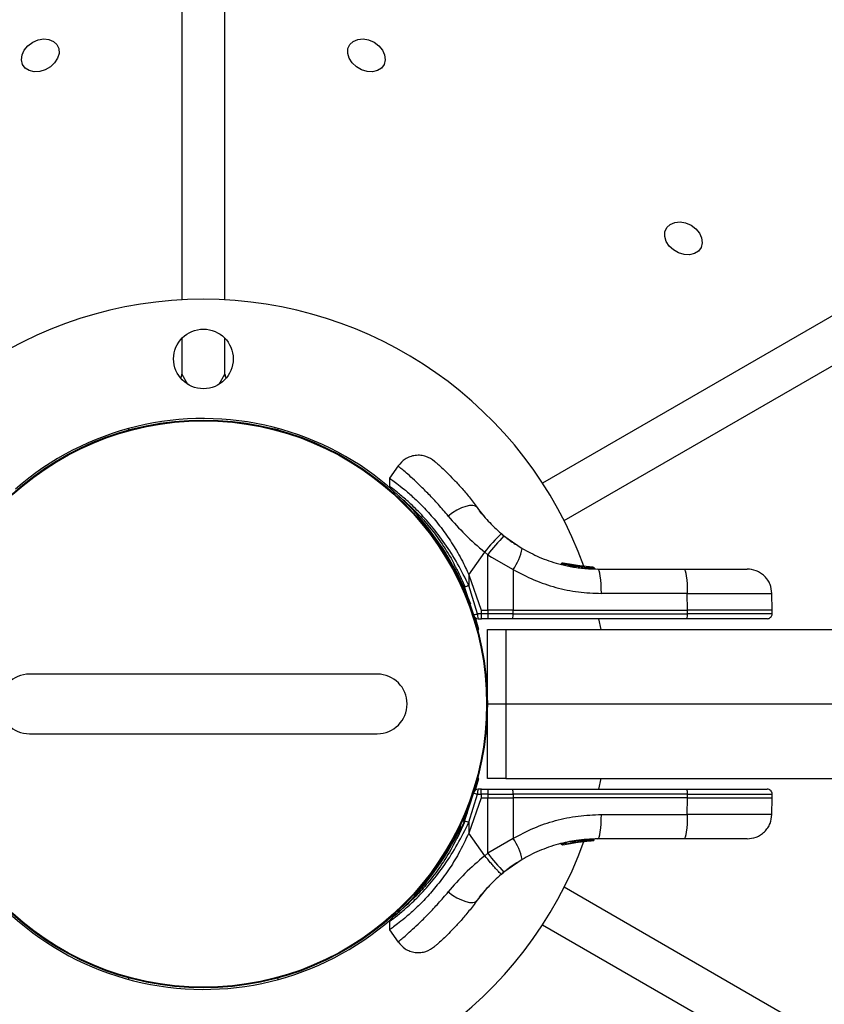
# Model space of a CAD drawing. Units: millimetres. Extents: x 4271 to 28376, y 20260 to 35931.
# Drawn here: x 10506 to 10668, y 29264 to 29462 of the extents above; entities that cross this region are included whole.
import ezdxf

# ---------------------------------------------------------------- set-up
doc = ezdxf.new("R2010")
doc.units = ezdxf.units.MM
doc.header["$LTSCALE"] = 150

msp = doc.modelspace()

# ---------------------------------------------------------------- linework, layer by layer
at = {"color": 7, "linetype": 'Continuous', "lineweight": 25}
for p, q in [((10538.77, 29966.91), (10538.77, 29406.07)), ((10547.46, 29406.07), (10547.46, 29967.33)), ((11097.08, 29649.59), (10611.38, 29369.17)), ((10615.73, 29361.64), (11101.79, 29642.27)), ((10538.77, 29398.32), (10538.77, 29391.11)), ((10547.46, 29391.11), (10547.46, 29398.32)), ((10528.12, 29379.88), (10528.12, 29380.19)), ((10558.12, 29380.19), (10558.12, 29379.88)), ((10582.32, 29372.69), (10580.57, 29370.18)), ((10580.57, 29370.2), (10580.58, 29368.51)), ((10599.17, 29363.02), (10598.69, 29363.63)), ((10603.62, 29358.57), (10603.09, 29359.01)), ((10603.62, 29358.57), (10607.27, 29356.04)), ((10596.54, 29350.73), (10599.73, 29355.29)), ((10600.35, 29354.77), (10599.73, 29355.29)), ((10600.36, 29343.64), (10600.35, 29354.77)), ((10600.35, 29354.77), (10601.1, 29354.28)), ((10601.1, 29354.28), (10605.45, 29351.82)), ((10615.13, 29352.86), (10615.13, 29352.85)), ((10615.21, 29352.84), (10615.13, 29352.85)), ((10615.21, 29352.84), (10615.22, 29352.9)), ((10615.41, 29352.84), (10615.43, 29352.84)), ((10615.44, 29352.85), (10615.43, 29352.84)), ((10615.45, 29353.09), (10615.51, 29353.07)), ((10619.71, 29352.37), (10615.51, 29353.07)), ((10616.64, 29352.53), (10616.64, 29352.53)), ((10617.05, 29352.45), (10616.66, 29352.52)), ((10617.33, 29352.69), (10616.95, 29352.76)), ((10617.05, 29352.45), (10617.05, 29352.5)), ((10617.24, 29352.45), (10617.27, 29352.45)), ((10617.28, 29352.46), (10617.27, 29352.45)), ((10621.62, 29352.01), (10617.28, 29352.46)), ((10621.54, 29352.26), (10617.33, 29352.69)), ((10617.53, 29352.66), (10617.47, 29352.67)), ((10619.91, 29352.35), (10617.87, 29352.6)), ((10618.77, 29352.47), (10618.31, 29352.54)), ((10621.12, 29352.27), (10621.29, 29352.26)), ((10621.29, 29352.26), (10621.52, 29352.26)), ((10621.62, 29352.01), (10621.62, 29352.02)), ((10622.49, 29351.89), (10639.79, 29351.89)), ((10596.54, 29350.73), (10599, 29343.64)), ((10596.54, 29350.73), (10596.54, 29348.56)), ((10605.45, 29351.82), (10605.46, 29343.64)), ((10595.71, 29348.24), (10595.53, 29348.73)), ((10595.69, 29348.2), (10597.45, 29342.65)), ((10598.31, 29342.88), (10596.54, 29348.56)), ((10640.52, 29346.98), (10623.22, 29346.98)), ((10640.53, 29343.64), (10640.52, 29346.98)), ((10657.6, 29343.64), (10657.54, 29346.98)), ((10598.57, 29339.73), (10597.9, 29342.04)), ((10599, 29342.88), (10598.31, 29342.88)), ((10599, 29343.64), (10600.36, 29343.64)), ((10599, 29343.64), (10599, 29342.88)), ((10600.36, 29342.88), (10599, 29342.88)), ((10601.11, 29343.64), (10600.36, 29343.64)), ((10600.36, 29343.64), (10600.36, 29342.88)), ((10605.46, 29342.88), (10600.36, 29342.88)), ((10605.46, 29343.64), (10601.11, 29343.64)), ((10605.46, 29342.88), (10605.46, 29343.64)), ((10605.46, 29343.64), (10640.53, 29343.64)), ((10605.46, 29342.88), (10640.53, 29342.88)), ((10640.53, 29342.88), (10640.53, 29343.64)), ((10657.6, 29343.64), (10640.53, 29343.64)), ((10657.59, 29342.88), (10657.6, 29343.64)), ((10598.42, 29341.89), (10599.08, 29341.89)), ((10600.39, 29341.89), (10599.08, 29341.89)), ((10605.32, 29341.89), (10600.39, 29341.89)), ((10640.38, 29341.89), (10605.32, 29341.89)), ((10623.17, 29339.73), (10622.74, 29341.89)), ((10598.26, 29339.73), (10598.57, 29339.73)), ((10600.27, 29324.73), (10600.27, 29339.73)), ((10600.27, 29339.73), (10603.96, 29339.73)), ((10603.96, 29339.73), (10603.96, 29324.73)), ((10603.96, 29339.73), (10795.96, 29339.73)), ((10578.12, 29330.73), (10508.12, 29330.73)), ((10600.27, 29309.73), (10600.27, 29324.73)), ((10600.27, 29324.73), (10603.96, 29324.73)), ((10603.96, 29324.73), (10603.96, 29309.73)), ((10603.96, 29324.73), (10795.96, 29324.73)), ((10508.12, 29318.73), (10578.12, 29318.73)), ((10597.9, 29307.43), (10598.57, 29309.73)), ((10598.57, 29309.73), (10598.26, 29309.73)), ((10603.96, 29309.73), (10600.27, 29309.73)), ((10603.96, 29309.73), (10795.96, 29309.73)), ((10622.74, 29307.58), (10623.17, 29309.73)), ((10597.45, 29306.82), (10595.69, 29301.27)), ((10596.54, 29300.91), (10598.31, 29306.59)), ((10598.31, 29306.59), (10599, 29306.59)), ((10599.08, 29307.58), (10598.42, 29307.58)), ((10599, 29306.59), (10599, 29305.83)), ((10600.36, 29306.59), (10599, 29306.59)), ((10599.08, 29307.58), (10600.39, 29307.58)), ((10600.36, 29306.59), (10600.36, 29305.83)), ((10600.36, 29306.59), (10605.46, 29306.59)), ((10600.39, 29307.58), (10605.32, 29307.58)), ((10605.32, 29307.58), (10640.38, 29307.58)), ((10605.46, 29306.59), (10605.46, 29305.83)), ((10640.53, 29306.59), (10605.46, 29306.59)), ((10640.53, 29305.83), (10640.53, 29306.59)), ((10657.6, 29305.83), (10657.59, 29306.59)), ((10596.54, 29304.42), (10596.53, 29304.42)), ((10599, 29305.83), (10596.54, 29298.74)), ((10599, 29305.83), (10600.36, 29305.83)), ((10600.35, 29294.7), (10600.36, 29305.83)), ((10600.36, 29305.83), (10605.46, 29305.83)), ((10605.46, 29305.83), (10605.45, 29297.65)), ((10640.53, 29305.83), (10605.46, 29305.83)), ((10640.52, 29302.49), (10640.53, 29305.83)), ((10640.53, 29305.83), (10657.6, 29305.83)), ((10657.54, 29302.49), (10657.6, 29305.83)), ((10623.22, 29302.49), (10640.52, 29302.49)), ((10596.54, 29300.91), (10596.54, 29298.74)), ((10599.73, 29294.18), (10596.54, 29298.74)), ((10605.45, 29297.65), (10600.35, 29294.7)), ((10615.13, 29296.61), (10615.13, 29296.61)), ((10615.3, 29296.61), (10615.31, 29296.6)), ((10615.45, 29296.38), (10619.64, 29297.09)), ((10616.94, 29296.71), (10620.21, 29297.14)), ((10618.47, 29296.96), (10618.66, 29296.98)), ((10619.64, 29297.09), (10619.71, 29297.1)), ((10619.79, 29297.08), (10620.52, 29297.16)), ((10619.86, 29297.34), (10619.86, 29297.33)), ((10619.86, 29297.33), (10619.94, 29297.34)), ((10619.88, 29297.11), (10620.18, 29297.14)), ((10619.94, 29297.34), (10619.94, 29297.35)), ((10621.52, 29297.21), (10621.32, 29297.21)), ((10621.55, 29297.45), (10621.76, 29297.46)), ((10621.76, 29297.46), (10621.76, 29297.46)), ((10621.78, 29297.46), (10621.78, 29297.46)), ((10621.78, 29297.46), (10621.78, 29297.46)), ((10621.78, 29297.46), (10621.78, 29297.46)), ((10639.79, 29297.58), (10622.49, 29297.58)), ((10600.35, 29294.7), (10599.73, 29294.18)), ((10607.27, 29293.43), (10603.62, 29290.9)), ((10603.09, 29290.46), (10603.62, 29290.9)), ((11101.43, 29007.41), (10615.73, 29287.83)), ((10598.69, 29285.84), (10599.17, 29286.45)), ((10580.58, 29280.96), (10580.57, 29279.27)), ((10580.57, 29279.28), (10582.32, 29276.78)), ((10611.38, 29280.3), (11097.45, 28999.67)), ((10528.12, 29269.28), (10528.12, 29269.59)), ((10558.12, 29269.59), (10558.12, 29269.28))]:
    msp.add_line(p, q, dxfattribs=at)
at = {"color": 8, "linetype": 'Continuous', "lineweight": 25}
for p, q in [((10538.77, 29391.11), (10539.93, 29389.1)), ((10546.3, 29389.1), (10547.46, 29391.11)), ((10591.33, 29355.41), (10591.5, 29355.71)), ((10616.67, 29352.64), (10615.44, 29352.85)), ((10594.13, 29351.15), (10593.79, 29351.15)), ((10657.59, 29342.88), (10640.53, 29342.88)), ((10640.53, 29306.59), (10657.59, 29306.59)), ((10593.79, 29298.32), (10594.13, 29298.32)), ((10615.31, 29296.6), (10616, 29296.72)), ((10618.77, 29297.26), (10618.77, 29297.27)), ((10619.24, 29297.27), (10619.63, 29297.34)), ((10619.95, 29297.36), (10620.16, 29297.38)), ((10621.76, 29297.46), (10621.76, 29297.46)), ((10621.76, 29297.46), (10621.76, 29297.46)), ((10621.78, 29297.46), (10621.78, 29297.46)), ((10591.5, 29293.76), (10591.33, 29294.06))]:
    msp.add_line(p, q, dxfattribs=at)
at = {"color": 7, "linetype": 'Continuous', "lineweight": 25, "flags": 128}
for points in [[(10508.76, 29457.91), (10509.85, 29458.39), (10510.98, 29458.58), (10512.04, 29458.48), (10512.95, 29458.09), (10513.63, 29457.45), (10514.01, 29456.62), (10514.06, 29455.67), (10513.77, 29454.68), (10513.17, 29453.74), (10512.32, 29452.93), (10511.29, 29452.34), (10510.17, 29452), (10509.06, 29451.95), (10508.06, 29452.2), (10507.25, 29452.72), (10506.72, 29453.46), (10506.51, 29454.37), (10506.63, 29455.35), (10507.07, 29456.33), (10507.8, 29457.21), (10508.76, 29457.91)], [(10577.47, 29457.91), (10578.43, 29457.21), (10579.16, 29456.33), (10579.6, 29455.35), (10579.72, 29454.37), (10579.51, 29453.46), (10578.98, 29452.72), (10578.17, 29452.2), (10577.17, 29451.95), (10576.06, 29452), (10574.94, 29452.34), (10573.91, 29452.93), (10573.06, 29453.74), (10572.46, 29454.68), (10572.17, 29455.67), (10572.22, 29456.62), (10572.6, 29457.45), (10573.28, 29458.09), (10574.19, 29458.48), (10575.25, 29458.58), (10576.38, 29458.39), (10577.47, 29457.91)], [(10641.27, 29421.08), (10642.23, 29420.37), (10642.96, 29419.49), (10643.4, 29418.52), (10643.53, 29417.53), (10643.31, 29416.63), (10642.78, 29415.88), (10641.97, 29415.37), (10640.97, 29415.12), (10639.86, 29415.17), (10638.74, 29415.5), (10637.71, 29416.1), (10636.86, 29416.9), (10636.26, 29417.84), (10635.97, 29418.83), (10636.02, 29419.78), (10636.4, 29420.62), (10637.08, 29421.26), (10637.99, 29421.64), (10639.06, 29421.74), (10640.18, 29421.55), (10641.27, 29421.08)], [(10598.23, 29364.24), (10597.88, 29364.53), (10597.36, 29364.68), (10596.69, 29364.67), (10595.91, 29364.5), (10595.05, 29364.19), (10594.15, 29363.75), (10593.25, 29363.2), (10592.4, 29362.56)], [(10623.22, 29346.98), (10623.2, 29347.94), (10623.16, 29348.86), (10623.09, 29349.71), (10623, 29350.46), (10622.89, 29351.07), (10622.77, 29351.52), (10622.63, 29351.8), (10622.49, 29351.89)], [(10639.79, 29351.89), (10639.93, 29351.8), (10640.07, 29351.52), (10640.19, 29351.07), (10640.3, 29350.46), (10640.39, 29349.71), (10640.46, 29348.86), (10640.5, 29347.94), (10640.52, 29346.98)], [(10595.46, 29301.05), (10595.51, 29301.18), (10596.26, 29302.92)], [(10622.49, 29297.58), (10622.63, 29297.67), (10622.77, 29297.95), (10622.89, 29298.4), (10623, 29299.01), (10623.09, 29299.76), (10623.16, 29300.61), (10623.2, 29301.53), (10623.22, 29302.49)], [(10640.52, 29302.49), (10640.5, 29301.53), (10640.46, 29300.61), (10640.39, 29299.76), (10640.3, 29299.01), (10640.19, 29298.4), (10640.07, 29297.95), (10639.93, 29297.67), (10639.79, 29297.58)], [(10592.4, 29286.91), (10593.25, 29286.27), (10594.15, 29285.72), (10595.05, 29285.28), (10595.91, 29284.97), (10596.69, 29284.8), (10597.36, 29284.79), (10597.88, 29284.94), (10598.23, 29285.23)]]:
    msp.add_lwpolyline(points, dxfattribs=at)
at = {"color": 7, "linetype": 'Continuous', "lineweight": 25}
for centre, radius in [((10543.12, 29394.18), 6), ((10543.12, 29324.73), 57.15), ((10543.12, 29324.73), 57)]:
    msp.add_circle(centre, radius, dxfattribs=at)
for centre, radius, start, end in [((10543.12, 29324.73), 81.45, 90, 160.2724), ((10543.12, 29324.73), 81.45, 19.8975, 90), ((10537.06, 29391.15), 1.71, 330.2376, 358.6816), ((10549.17, 29391.15), 1.71, 181.3184, 209.7623), ((10543.12, 29324.73), 57.45, 20.4565, 131.2041), ((10632.21, 29329.38), 41.55, 134.5016, 141.4238), ((10633.33, 29329.69), 41.43, 135.8173, 142.7541), ((10597.45, 29357.75), 9.96, 323.4324, 350.0922), ((10616.91, 29352.52), 0.249, 79.6493, 178.634), ((10599.94, 29339.22), 9.94, 110.0046, 115.3017), ((10598.42, 29342.89), 1, 193.8352, 270), ((10600.7, 29342.64), 2.4, 174.1859, 198.1268), ((10610.29, 29342.63), 9.93, 178.5795, 184.3015), ((10603.65, 29342.64), 1.83, 335.7713, 7.576), ((10638.71, 29342.64), 1.83, 335.7713, 7.576), ((10508.12, 29324.73), 6, 90, 270), ((10578.12, 29324.73), 6, 270, 90), ((10598.42, 29306.58), 1, 90, 166.1648), ((10600.7, 29306.83), 2.4, 161.8732, 185.8141), ((10610.29, 29306.83), 9.93, 175.6985, 181.4205), ((10603.65, 29306.83), 1.83, 352.424, 24.2287), ((10638.71, 29306.83), 1.83, 352.424, 24.2287), ((10543.12, 29324.73), 57.45, 200.4565, 311.2041), ((10599.94, 29310.25), 9.94, 244.6983, 249.9954), ((10543.12, 29324.73), 57.45, 312.0683, 334.6538), ((10543.12, 29324.73), 81.45, 199.8947, 340.1211), ((10597.45, 29291.71), 9.96, 9.9078, 36.5676), ((10620.66, 29297.36), 0.5, 177.5536, 206.2611), ((10621.31, 29297.46), 0.249, 272.4929, 358.7744), ((10633.33, 29319.78), 41.43, 217.2459, 224.1827)]:
    msp.add_arc(centre, radius, start, end, dxfattribs=at)
at = {"color": 8, "linetype": 'Continuous', "lineweight": 25}
msp.add_arc((10621.71, 29350.39), 1.62, 87.2493, 93.2496, dxfattribs=at)
at = {"color": 7, "linetype": 'Continuous', "lineweight": 25}
for points, knots in [([(10589.65, 29373.56), (10589.1, 29373.94), (10588.24, 29374.52), (10586.86, 29374.79), (10585.76, 29374.78), (10584.69, 29374.52), (10583.42, 29373.92), (10582.73, 29373.14), (10582.29, 29372.64)], [0, 0, 0, 0, 0.238023, 0.367437, 0.5, 0.632563, 0.761977, 1, 1, 1, 1]), ([(10589.65, 29373.56), (10589.68, 29373.53), (10589.75, 29373.48), (10590.26, 29373.03), (10591.07, 29372.3), (10592.15, 29371.28), (10593.47, 29369.96), (10594.97, 29368.33), (10596.58, 29366.44), (10597.68, 29364.98), (10598.23, 29364.24)], [0, 0, 0, 0, 0.120699, 0.242644, 0.364597, 0.488861, 0.613896, 0.741014, 0.870026, 1, 1, 1, 1]), ([(10580.63, 29370.14), (10580.61, 29370.16), (10580.53, 29370.21), (10580.98, 29369.9), (10581.97, 29369.18), (10583.48, 29368), (10585.39, 29366.35), (10587.55, 29364.25), (10589.83, 29361.69), (10592.04, 29358.81), (10594.11, 29355.6), (10595.57, 29352.87), (10596.33, 29351.2), (10596.54, 29350.73)], [0, 0, 0, 0, 0.029968, 0.13746, 0.242197, 0.350002, 0.454063, 0.561368, 0.661494, 0.764745, 0.861516, 0.960814, 1, 1, 1, 1]), ([(10580.58, 29368.51), (10580.62, 29368.4), (10580.69, 29368.19), (10581.19, 29367.68), (10581.67, 29367.26), (10581.99, 29366.98), (10582.06, 29366.93)], [0, 0, 0, 0, 0.34023, 0.651561, 0.931949, 1, 1, 1, 1]), ([(10582.29, 29366.68), (10582.35, 29366.63), (10582.78, 29366.29), (10584.22, 29365.05), (10586.43, 29362.89), (10588.97, 29360.02), (10591.47, 29356.52), (10593.23, 29353.71), (10593.96, 29352.04), (10594.07, 29351.82)], [0, 0, 0, 0, 0.036018, 0.225108, 0.412517, 0.59971, 0.784895, 0.970777, 1, 1, 1, 1]), ([(10598.23, 29364.24), (10598.93, 29363.34), (10600.31, 29361.53), (10602.16, 29359.85), (10603.09, 29359.01)], [0, 0, 0, 0, 0.502192, 1, 1, 1, 1]), ([(10592.4, 29362.56), (10593.49, 29361.3), (10595.66, 29358.79), (10598.37, 29356.45), (10599.73, 29355.29)], [0, 0, 0, 0, 0.499841, 1, 1, 1, 1]), ([(10599.17, 29363.02), (10599.58, 29362.51), (10600, 29362), (10600.42, 29361.57), (10600.43, 29361.56)], [0, 0, 0, 0, 0.988514, 1, 1, 1, 1]), ([(10603.04, 29359.06), (10603.36, 29358.79), (10604.05, 29358.21), (10604.93, 29357.56), (10605.64, 29357.07), (10606.1, 29356.76), (10606.16, 29356.72), (10606.19, 29356.71)], [0, 0, 0, 0, 0.176686, 0.382093, 0.588466, 0.793906, 1, 1, 1, 1]), ([(10607.27, 29356.04), (10608.4, 29355.43), (10610.76, 29354.16), (10614.05, 29353.04), (10617.02, 29352.36), (10619.64, 29351.97), (10621.51, 29351.92), (10622.49, 29351.89)], [0, 0, 0, 0, 0.24093, 0.501893, 0.648859, 0.814895, 1, 1, 1, 1]), ([(10594.12, 29351.88), (10594.15, 29351.83), (10594.77, 29350.68), (10595.27, 29349.43), (10595.75, 29348.24)], [0, 0, 0, 0, 0.046318, 1, 1, 1, 1]), ([(10615.13, 29352.85), (10615.13, 29352.86), (10615.13, 29352.88), (10615.14, 29352.9), (10615.14, 29352.91)], [0, 0, 0, 0, 0.50004, 1, 1, 1, 1]), ([(10615.45, 29353.09), (10615.42, 29353.09), (10615.36, 29353.1), (10615.28, 29353.08), (10615.23, 29353.05), (10615.19, 29353.01), (10615.16, 29352.96), (10615.15, 29352.93), (10615.14, 29352.91)], [0, 0, 0, 0, 0.217431, 0.446813, 0.571732, 0.705572, 0.849388, 1, 1, 1, 1]), ([(10615.22, 29352.9), (10615.23, 29352.92), (10615.24, 29352.95), (10615.28, 29353.01), (10615.35, 29353.06), (10615.43, 29353.09), (10615.48, 29353.08), (10615.51, 29353.07)], [0, 0, 0, 0, 0.148141, 0.28967, 0.546233, 0.778467, 1, 1, 1, 1]), ([(10615.44, 29352.85), (10615.41, 29352.86), (10615.36, 29352.87), (10615.3, 29352.89), (10615.24, 29352.9), (10615.23, 29352.9), (10615.22, 29352.9)], [0, 0, 0, 0, 0.240614, 0.499987, 0.75936, 1, 1, 1, 1]), ([(10615.51, 29353.07), (10615.51, 29353.07), (10615.5, 29353.07), (10615.49, 29353.02), (10615.47, 29352.96), (10615.45, 29352.9), (10615.44, 29352.87), (10615.44, 29352.85)], [0, 0, 0, 0, 0.221555, 0.45381, 0.71038, 0.851895, 1, 1, 1, 1]), ([(10615.51, 29353.07), (10615.5, 29353.08), (10615.49, 29353.08), (10615.48, 29353.08), (10615.47, 29353.08)], [0, 0, 0, 0, 0.463467, 1, 1, 1, 1]), ([(10616.89, 29352.76), (10616.88, 29352.76), (10616.84, 29352.77), (10616.79, 29352.75), (10616.74, 29352.72), (10616.69, 29352.67), (10616.66, 29352.63), (10616.65, 29352.58), (10616.64, 29352.54), (10616.64, 29352.53)], [0, 0, 0, 0, 0.176327, 0.340882, 0.486904, 0.621619, 0.751491, 0.878302, 1, 1, 1, 1]), ([(10616.64, 29352.53), (10616.64, 29352.53), (10616.64, 29352.55), (10616.64, 29352.56), (10616.65, 29352.57)], [0, 0, 0, 0, 0.500487, 1, 1, 1, 1]), ([(10617.72, 29352.63), (10617.62, 29352.64), (10617.41, 29352.68), (10617.04, 29352.74), (10616.84, 29352.78), (10616.71, 29352.81)], [0, 0, 0, 0, 0.274478, 0.54943, 1, 1, 1, 1]), ([(10617.05, 29352.5), (10617.06, 29352.52), (10617.07, 29352.56), (10617.11, 29352.61), (10617.17, 29352.67), (10617.25, 29352.7), (10617.3, 29352.7), (10617.33, 29352.69)], [0, 0, 0, 0, 0.149293, 0.291534, 0.548164, 0.779588, 1, 1, 1, 1]), ([(10617.28, 29352.46), (10617.25, 29352.47), (10617.21, 29352.48), (10617.17, 29352.49), (10617.13, 29352.49), (10617.1, 29352.5), (10617.07, 29352.5), (10617.06, 29352.5), (10617.05, 29352.5)], [0, 0, 0, 0, 0.239609, 0.368497, 0.49999, 0.631486, 0.760371, 1, 1, 1, 1]), ([(10617.33, 29352.69), (10617.33, 29352.69), (10617.32, 29352.69), (10617.31, 29352.64), (10617.3, 29352.58), (10617.29, 29352.52), (10617.28, 29352.48), (10617.28, 29352.46)], [0, 0, 0, 0, 0.220435, 0.451881, 0.708519, 0.850745, 1, 1, 1, 1]), ([(10617.33, 29352.69), (10617.32, 29352.69), (10617.31, 29352.7), (10617.3, 29352.7), (10617.29, 29352.7)], [0, 0, 0, 0, 0.462724, 1, 1, 1, 1]), ([(10620.2, 29352.33), (10620.31, 29352.32), (10620.53, 29352.3), (10620.72, 29352.29), (10620.81, 29352.29)], [0, 0, 0, 0, 0.500887, 1, 1, 1, 1]), ([(10621.62, 29352.02), (10621.62, 29352.04), (10621.61, 29352.07), (10621.61, 29352.14), (10621.59, 29352.2), (10621.56, 29352.25), (10621.55, 29352.25), (10621.54, 29352.26)], [0, 0, 0, 0, 0.1496138, 0.2919843, 0.5485363, 0.7797681, 1, 1, 1, 1]), ([(10621.54, 29352.26), (10621.56, 29352.25), (10621.62, 29352.24), (10621.7, 29352.2), (10621.75, 29352.13), (10621.78, 29352.07), (10621.78, 29352.03), (10621.78, 29352.01)], [0, 0, 0, 0, 0.220209, 0.451418, 0.707963, 0.850348, 1, 1, 1, 1]), ([(10621.78, 29352.01), (10621.78, 29352.01), (10621.79, 29352.01), (10621.77, 29352.02), (10621.75, 29352.02), (10621.72, 29352.02), (10621.68, 29352.02), (10621.64, 29352.02), (10621.62, 29352.02)], [0, 0, 0, 0, 0.239487, 0.36838, 0.5, 0.63162, 0.760513, 1, 1, 1, 1]), ([(10639.79, 29351.89), (10640.67, 29351.89), (10642.41, 29351.89), (10644.86, 29351.89), (10647.07, 29351.89), (10648.98, 29351.89), (10650.54, 29351.89), (10651.68, 29351.89), (10652.41, 29351.89), (10652.5, 29351.89), (10652.54, 29351.89)], [0, 0, 0, 0, 0.125874, 0.250541, 0.375778, 0.500345, 0.625652, 0.750164, 0.8755, 1, 1, 1, 1]), ([(10657.54, 29346.98), (10657.46, 29347.6), (10657.35, 29348.55), (10656.72, 29349.7), (10656.07, 29350.48), (10655.28, 29351.11), (10654.12, 29351.72), (10653.16, 29351.82), (10652.54, 29351.89)], [0, 0, 0, 0, 0.239697, 0.368515, 0.5, 0.631485, 0.760303, 1, 1, 1, 1]), ([(10605.45, 29351.82), (10606.83, 29351.08), (10609.59, 29349.6), (10614.02, 29348.12), (10618.58, 29347.15), (10621.67, 29347.04), (10623.22, 29346.98)], [0, 0, 0, 0, 0.251354, 0.502003, 0.750222, 1, 1, 1, 1]), ([(10597.45, 29342.65), (10597.46, 29342.66), (10597.48, 29342.67), (10597.68, 29342.72), (10597.97, 29342.79), (10598.2, 29342.85), (10598.31, 29342.88)], [0, 0, 0, 0, 0.241429, 0.5, 0.758571, 1, 1, 1, 1]), ([(10599, 29342.88), (10599.01, 29342.76), (10599.01, 29342.56), (10599.02, 29342.33), (10599.03, 29342.13), (10599.05, 29341.96), (10599.07, 29341.9), (10599.08, 29341.89), (10599.08, 29341.89), (10599.08, 29341.89), (10599.08, 29341.89)], [0, 0, 0, 0, 0.238976, 0.367959, 0.499977, 0.749091, 0.931897, 0.979275, 0.992881, 1, 1, 1, 1]), ([(10656.59, 29341.89), (10656.72, 29341.9), (10656.91, 29341.92), (10657.14, 29342.05), (10657.3, 29342.17), (10657.43, 29342.33), (10657.56, 29342.56), (10657.58, 29342.76), (10657.59, 29342.88)], [0, 0, 0, 0, 0.2395771, 0.3684379, 0.5, 0.6315621, 0.7604229, 1, 1, 1, 1]), ([(10656.59, 29341.89), (10656.51, 29341.89), (10656.34, 29341.89), (10655.04, 29341.89), (10653.13, 29341.89), (10650.76, 29341.89), (10648.16, 29341.89), (10645.49, 29341.89), (10642.9, 29341.89), (10641.19, 29341.89), (10640.38, 29341.89)], [0, 0, 0, 0, 0.150907, 0.2984118, 0.4395502, 0.5721025, 0.694704, 0.8067815, 0.9083868, 1, 1, 1, 1]), ([(10597.45, 29306.82), (10597.46, 29306.81), (10597.48, 29306.8), (10597.68, 29306.75), (10597.97, 29306.68), (10598.2, 29306.62), (10598.31, 29306.59)], [0, 0, 0, 0, 0.241429, 0.5, 0.758571, 1, 1, 1, 1]), ([(10599, 29306.59), (10599.01, 29306.71), (10599.01, 29306.9), (10599.02, 29307.13), (10599.03, 29307.34), (10599.05, 29307.54), (10599.07, 29307.57), (10599.08, 29307.58)], [0, 0, 0, 0, 0.238581, 0.36333, 0.500404, 0.749729, 1, 1, 1, 1]), ([(10640.38, 29307.58), (10641.19, 29307.58), (10642.9, 29307.58), (10645.17, 29307.58), (10647.22, 29307.58), (10648.98, 29307.58), (10651.01, 29307.58), (10653.13, 29307.58), (10655.04, 29307.58), (10656.34, 29307.58), (10656.51, 29307.58), (10656.59, 29307.58)], [0, 0, 0, 0, 0.091599, 0.193189, 0.267914, 0.346221, 0.427986, 0.560517, 0.701634, 0.849116, 1, 1, 1, 1]), ([(10657.59, 29306.59), (10657.58, 29306.71), (10657.56, 29306.91), (10657.43, 29307.14), (10657.3, 29307.3), (10657.14, 29307.42), (10656.91, 29307.55), (10656.72, 29307.57), (10656.59, 29307.58)], [0, 0, 0, 0, 0.239577, 0.368438, 0.5, 0.631562, 0.760423, 1, 1, 1, 1]), ([(10605.45, 29297.65), (10606.82, 29298.39), (10609.55, 29299.86), (10613.98, 29301.34), (10618.55, 29302.31), (10621.66, 29302.43), (10623.22, 29302.49)], [0, 0, 0, 0, 0.249781, 0.497988, 0.748636, 1, 1, 1, 1]), ([(10652.54, 29297.58), (10653.16, 29297.65), (10654.12, 29297.75), (10655.28, 29298.36), (10656.07, 29298.99), (10656.72, 29299.77), (10657.35, 29300.92), (10657.46, 29301.87), (10657.54, 29302.49)], [0, 0, 0, 0, 0.2396965, 0.3685145, 0.5, 0.6314854, 0.7603035, 1, 1, 1, 1]), ([(10595.69, 29301.27), (10595.07, 29299.8), (10593.83, 29296.88), (10591.46, 29292.9), (10588.93, 29289.41), (10586.4, 29286.54), (10584.18, 29284.39), (10582.74, 29283.14), (10582.3, 29282.8), (10582.22, 29282.73)], [0, 0, 0, 0, 0.1600383, 0.3193448, 0.4794568, 0.639272, 0.8005308, 0.9623635, 1, 1, 1, 1]), ([(10595.75, 29301.23), (10595.27, 29300.04), (10594.76, 29298.78), (10594.13, 29297.62), (10594.1, 29297.57)], [0, 0, 0, 0, 0.951185, 1, 1, 1, 1]), ([(10596.54, 29298.74), (10595.87, 29297.34), (10594.64, 29294.74), (10592.44, 29291.24), (10590.23, 29288.27), (10587.99, 29285.69), (10585.89, 29283.59), (10584.01, 29281.92), (10582.45, 29280.66), (10581.31, 29279.8), (10580.64, 29279.34), (10580.63, 29279.33), (10580.63, 29279.33)], [0, 0, 0, 0, 0.11721, 0.217512, 0.32078, 0.419716, 0.521636, 0.619014, 0.718977, 0.820831, 0.925487, 1, 1, 1, 1]), ([(10622.49, 29297.58), (10621.04, 29297.52), (10618.38, 29297.41), (10615.07, 29296.69), (10612.59, 29295.92), (10610.7, 29295.19), (10608.92, 29294.36), (10607.81, 29293.74), (10607.27, 29293.43)], [0, 0, 0, 0, 0.2726095, 0.501862, 0.6337857, 0.7607809, 0.8828511, 1, 1, 1, 1]), ([(10615.13, 29296.61), (10615.13, 29296.61), (10615.13, 29296.59), (10615.14, 29296.57), (10615.14, 29296.56)], [0, 0, 0, 0, 0.5000403, 1, 1, 1, 1]), ([(10615.14, 29296.56), (10615.14, 29296.56), (10615.14, 29296.56), (10615.15, 29296.57), (10615.17, 29296.57), (10615.2, 29296.58), (10615.24, 29296.59), (10615.28, 29296.6), (10615.31, 29296.6)], [0, 0, 0, 0, 0.239114, 0.368188, 0.500011, 0.63183, 0.760907, 1, 1, 1, 1]), ([(10615.45, 29296.38), (10615.42, 29296.38), (10615.36, 29296.37), (10615.28, 29296.39), (10615.23, 29296.42), (10615.19, 29296.46), (10615.16, 29296.51), (10615.15, 29296.54), (10615.14, 29296.56)], [0, 0, 0, 0, 0.217431, 0.446813, 0.571732, 0.705572, 0.849388, 1, 1, 1, 1]), ([(10615.31, 29296.6), (10615.31, 29296.59), (10615.32, 29296.55), (10615.34, 29296.5), (10615.36, 29296.46), (10615.39, 29296.41), (10615.42, 29296.38), (10615.44, 29296.38), (10615.45, 29296.38)], [0, 0, 0, 0, 0.150567, 0.294365, 0.428205, 0.553133, 0.78254, 1, 1, 1, 1]), ([(10615.93, 29296.8), (10615.93, 29296.78), (10615.93, 29296.75), (10615.95, 29296.7), (10615.98, 29296.65), (10616.02, 29296.61), (10616.07, 29296.58), (10616.13, 29296.56), (10616.18, 29296.55), (10616.22, 29296.56), (10616.23, 29296.56)], [0, 0, 0, 0, 0.115092, 0.238425, 0.367962, 0.500808, 0.633549, 0.762777, 0.885604, 1, 1, 1, 1]), ([(10615.94, 29296.8), (10615.95, 29296.8), (10615.96, 29296.81), (10616.15, 29296.84), (10616.23, 29296.85)], [0, 0, 0, 0, 0.613519, 1, 1, 1, 1]), ([(10616.23, 29296.56), (10616.27, 29296.57), (10616.33, 29296.58), (10616.71, 29296.66), (10617.16, 29296.75), (10617.56, 29296.82), (10617.77, 29296.85), (10617.88, 29296.87)], [0, 0, 0, 0, 0.250602, 0.500589, 0.749843, 0.87455, 1, 1, 1, 1]), ([(10617.88, 29296.87), (10617.88, 29296.87), (10617.88, 29296.88), (10617.88, 29296.94), (10617.87, 29297.02), (10617.86, 29297.08), (10617.85, 29297.11)], [0, 0, 0, 0, 0.240535, 0.5, 0.759465, 1, 1, 1, 1]), ([(10617.88, 29296.87), (10617.98, 29296.88), (10618.19, 29296.92), (10618.49, 29296.96), (10618.76, 29296.99), (10619.06, 29297.03), (10619.34, 29297.06), (10619.37, 29297.06), (10619.38, 29297.07)], [0, 0, 0, 0, 0.124659, 0.249801, 0.374474, 0.49994, 0.749704, 1, 1, 1, 1]), ([(10618.01, 29296.89), (10618.04, 29296.89), (10618.18, 29296.92), (10618.35, 29296.94), (10618.48, 29296.96)], [0, 0, 0, 0, 0.206741, 1, 1, 1, 1]), ([(10619.38, 29297.07), (10619.41, 29297.07), (10619.47, 29297.08), (10619.54, 29297.14), (10619.59, 29297.22), (10619.6, 29297.28), (10619.6, 29297.31)], [0, 0, 0, 0, 0.241372, 0.498933, 0.757032, 1, 1, 1, 1]), ([(10619.63, 29297.34), (10619.64, 29297.34), (10619.64, 29297.33), (10619.64, 29297.32), (10619.64, 29297.31)], [0, 0, 0, 0, 0.500629, 1, 1, 1, 1]), ([(10619.64, 29297.31), (10619.66, 29297.31), (10619.71, 29297.31), (10619.78, 29297.32), (10619.84, 29297.32), (10619.85, 29297.33), (10619.86, 29297.33)], [0, 0, 0, 0, 0.240592, 0.500001, 0.75941, 1, 1, 1, 1]), ([(10619.86, 29297.33), (10619.86, 29297.32), (10619.85, 29297.28), (10619.83, 29297.22), (10619.79, 29297.16), (10619.72, 29297.11), (10619.67, 29297.1), (10619.64, 29297.09)], [0, 0, 0, 0, 0.1483134, 0.2892563, 0.5450134, 0.7775242, 1, 1, 1, 1]), ([(10619.64, 29297.09), (10619.64, 29297.1), (10619.65, 29297.1), (10619.65, 29297.14), (10619.65, 29297.2), (10619.64, 29297.26), (10619.64, 29297.3), (10619.64, 29297.31)], [0, 0, 0, 0, 0.222495, 0.455025, 0.710788, 0.851719, 1, 1, 1, 1]), ([(10619.64, 29297.09), (10619.65, 29297.09), (10619.66, 29297.09), (10619.67, 29297.1), (10619.68, 29297.1)], [0, 0, 0, 0, 0.46232, 1, 1, 1, 1]), ([(10619.71, 29297.1), (10619.74, 29297.1), (10619.79, 29297.11), (10619.87, 29297.16), (10619.91, 29297.23), (10619.94, 29297.29), (10619.94, 29297.32), (10619.94, 29297.34)], [0, 0, 0, 0, 0.22069, 0.451843, 0.707546, 0.849621, 1, 1, 1, 1]), ([(10620.14, 29297.14), (10620.1, 29297.13), (10620.02, 29297.13), (10619.91, 29297.12), (10619.85, 29297.11)], [0, 0, 0, 0, 0.5003939, 1, 1, 1, 1]), ([(10619.98, 29297.12), (10620.08, 29297.13), (10620.28, 29297.15), (10620.58, 29297.17), (10620.85, 29297.18), (10621.05, 29297.19), (10621.1, 29297.2), (10621.13, 29297.2)], [0, 0, 0, 0, 0.182532, 0.386139, 0.589956, 0.794202, 1, 1, 1, 1]), ([(10621.55, 29297.45), (10621.51, 29297.45), (10621.44, 29297.45), (10621.1, 29297.43), (10620.65, 29297.41), (10620.33, 29297.39), (10620.16, 29297.38)], [0, 0, 0, 0, 0.2505877, 0.5002694, 0.7500182, 1, 1, 1, 1]), ([(10621.32, 29297.21), (10621.28, 29297.21), (10621.22, 29297.2), (10620.95, 29297.19), (10620.6, 29297.17), (10620.34, 29297.15), (10620.21, 29297.14)], [0, 0, 0, 0, 0.251538, 0.501494, 0.750795, 1, 1, 1, 1]), ([(10621.52, 29297.21), (10621.55, 29297.22), (10621.6, 29297.22), (10621.68, 29297.27), (10621.73, 29297.34), (10621.76, 29297.4), (10621.76, 29297.44), (10621.76, 29297.46)], [0, 0, 0, 0, 0.220229, 0.451445, 0.707977, 0.850352, 1, 1, 1, 1]), ([(10621.54, 29297.21), (10621.56, 29297.22), (10621.62, 29297.23), (10621.7, 29297.27), (10621.75, 29297.34), (10621.78, 29297.4), (10621.78, 29297.44), (10621.78, 29297.46)], [0, 0, 0, 0, 0.220209, 0.451418, 0.707963, 0.850348, 1, 1, 1, 1]), ([(10652.54, 29297.58), (10652.5, 29297.58), (10652.4, 29297.58), (10651.67, 29297.58), (10650.53, 29297.58), (10648.97, 29297.58), (10647.06, 29297.58), (10644.84, 29297.58), (10642.4, 29297.58), (10640.66, 29297.58), (10639.79, 29297.58)], [0, 0, 0, 0, 0.125374, 0.249953, 0.375278, 0.499934, 0.625172, 0.749948, 0.875058, 1, 1, 1, 1]), ([(10599.73, 29294.18), (10598.36, 29293.01), (10595.65, 29290.67), (10593.48, 29288.16), (10592.4, 29286.91)], [0, 0, 0, 0, 0.5034935, 1, 1, 1, 1]), ([(10603.09, 29290.46), (10603.03, 29290.5), (10602.94, 29290.56), (10602.51, 29291.01), (10602.07, 29291.49), (10601.54, 29292.09), (10600.77, 29292.97), (10600.14, 29293.7), (10599.73, 29294.18)], [0, 0, 0, 0, 0.239418, 0.368336, 0.5, 0.631664, 0.760582, 1, 1, 1, 1]), ([(10606.19, 29292.76), (10606.16, 29292.74), (10606.1, 29292.71), (10605.64, 29292.4), (10604.93, 29291.9), (10604.05, 29291.26), (10603.36, 29290.68), (10603.04, 29290.41)], [0, 0, 0, 0, 0.206091, 0.411981, 0.618621, 0.824242, 1, 1, 1, 1]), ([(10603.09, 29290.46), (10602.16, 29289.61), (10600.3, 29287.93), (10598.92, 29286.13), (10598.23, 29285.23)], [0, 0, 0, 0, 0.501895, 1, 1, 1, 1]), ([(10600.41, 29287.89), (10600.41, 29287.89), (10599.99, 29287.46), (10599.58, 29286.95), (10599.17, 29286.45)], [0, 0, 0, 0, 0.001897, 1, 1, 1, 1]), ([(10598.23, 29285.23), (10597.68, 29284.49), (10596.58, 29283.03), (10594.96, 29281.13), (10593.47, 29279.51), (10592.15, 29278.19), (10591.06, 29277.16), (10590.26, 29276.44), (10589.74, 29275.99), (10589.68, 29275.93), (10589.65, 29275.91)], [0, 0, 0, 0, 0.130354, 0.258768, 0.386303, 0.511167, 0.635395, 0.757449, 0.879079, 1, 1, 1, 1]), ([(10581.99, 29282.48), (10581.87, 29282.38), (10581.39, 29281.97), (10580.78, 29281.4), (10580.65, 29281.12), (10580.58, 29280.96)], [0, 0, 0, 0, 0.138209, 0.540052, 1, 1, 1, 1]), ([(10582.29, 29276.83), (10582.73, 29276.33), (10583.42, 29275.55), (10584.69, 29274.95), (10585.76, 29274.69), (10586.86, 29274.68), (10588.24, 29274.95), (10589.1, 29275.53), (10589.65, 29275.91)], [0, 0, 0, 0, 0.238023, 0.367437, 0.5, 0.632563, 0.761977, 1, 1, 1, 1])]:
    msp.add_open_spline(points, degree=3, knots=knots, dxfattribs=at)
at = {"color": 8, "linetype": 'Continuous', "lineweight": 25}
for points, knots in [([(10592.4, 29362.56), (10591.73, 29363.34), (10590.39, 29364.92), (10588.48, 29366.95), (10586.72, 29368.7), (10585.18, 29370.14), (10583.93, 29371.26), (10582.98, 29372.06), (10582.45, 29372.51), (10582.23, 29372.69), (10582.29, 29372.64), (10582.29, 29372.64)], [0, 0, 0, 0, 0.1235121, 0.2481885, 0.373107, 0.4979315, 0.6237387, 0.7486285, 0.8745295, 0.999674, 1, 1, 1, 1]), ([(10596.54, 29348.56), (10595.81, 29350.04), (10594.34, 29353.01), (10591.76, 29357.06), (10589.04, 29360.63), (10586.36, 29363.56), (10583.97, 29365.81), (10582.06, 29367.39), (10580.93, 29368.26), (10580.45, 29368.61), (10580.59, 29368.51), (10580.59, 29368.51)], [0, 0, 0, 0, 0.124612, 0.249231, 0.373066, 0.497905, 0.622554, 0.748047, 0.873622, 0.998949, 1, 1, 1, 1]), ([(10580.59, 29280.96), (10580.66, 29281.02), (10580.82, 29281.13), (10582.07, 29282.08), (10583.93, 29283.63), (10586.33, 29285.87), (10589.01, 29288.8), (10591.73, 29292.36), (10594.33, 29296.44), (10595.8, 29299.42), (10596.54, 29300.91)], [0, 0, 0, 0, 0.12487, 0.250044, 0.37536, 0.500504, 0.624859, 0.749784, 0.8744, 1, 1, 1, 1]), ([(10617.85, 29297.11), (10617.73, 29297.09), (10617.48, 29297.06), (10617.01, 29296.99), (10616.48, 29296.9), (10616.08, 29296.83), (10615.9, 29296.79), (10615.94, 29296.8), (10615.94, 29296.8)], [0, 0, 0, 0, 0.123204, 0.245321, 0.488162, 0.729687, 0.970497, 1, 1, 1, 1]), ([(10618.77, 29297.27), (10618.76, 29297.27), (10618.74, 29297.27), (10618.67, 29297.26), (10618.57, 29297.24), (10618.38, 29297.21), (10618.09, 29297.16), (10617.71, 29297.09), (10617.33, 29297.01), (10617.12, 29296.96), (10617.02, 29296.94)], [0, 0, 0, 0, 0.078565, 0.157575, 0.237789, 0.319962, 0.487549, 0.65911, 0.83124, 1, 1, 1, 1]), ([(10619.59, 29297.31), (10619.58, 29297.31), (10619.55, 29297.3), (10619.24, 29297.27), (10618.88, 29297.24), (10618.57, 29297.2), (10618.22, 29297.16), (10617.98, 29297.13), (10617.85, 29297.11)], [0, 0, 0, 0, 0.222732, 0.479536, 0.609437, 0.739089, 0.869661, 1, 1, 1, 1]), ([(10618.69, 29297.26), (10618.7, 29297.26), (10618.73, 29297.26), (10618.76, 29297.27), (10618.76, 29297.27), (10618.77, 29297.27)], [0, 0, 0, 0, 0.043027, 0.523927, 1, 1, 1, 1]), ([(10582.29, 29276.83), (10582.33, 29276.86), (10582.4, 29276.92), (10582.99, 29277.41), (10583.92, 29278.21), (10585.18, 29279.33), (10586.72, 29280.77), (10588.48, 29282.52), (10590.39, 29284.55), (10591.73, 29286.13), (10592.4, 29286.91)], [0, 0, 0, 0, 0.125129, 0.250786, 0.375863, 0.501718, 0.626456, 0.751866, 0.876047, 1, 1, 1, 1])]:
    msp.add_open_spline(points, degree=3, knots=knots, dxfattribs=at)
at = {"color": 7, "linetype": 'Continuous', "lineweight": 25}
for points in [[(10615.21, 29352.84), (10615.22, 29352.84), (10615.23, 29352.84), (10615.28, 29352.84), (10615.34, 29352.84), (10615.39, 29352.84), (10615.41, 29352.84)], [(10617.05, 29352.45), (10617.05, 29352.45), (10617.06, 29352.45), (10617.11, 29352.45), (10617.17, 29352.45), (10617.22, 29352.45), (10617.24, 29352.45)], [(10615.3, 29296.61), (10615.28, 29296.61), (10615.23, 29296.61), (10615.18, 29296.61), (10615.14, 29296.61), (10615.13, 29296.61), (10615.13, 29296.61)], [(10619.86, 29297.34), (10619.85, 29297.34), (10619.84, 29297.34), (10619.78, 29297.34), (10619.71, 29297.34), (10619.66, 29297.34), (10619.63, 29297.34)]]:
    msp.add_open_spline(points, degree=3, dxfattribs=at)
at = {"color": 8, "linetype": 'Continuous', "lineweight": 25}
for points in [[(10640.52, 29346.98), (10641.68, 29346.98), (10644, 29346.98), (10647.26, 29346.98), (10650.22, 29346.98), (10652.77, 29346.98), (10654.86, 29346.98), (10656.38, 29346.98), (10657.36, 29346.98), (10657.48, 29346.98), (10657.54, 29346.98)], [(10657.54, 29302.49), (10657.48, 29302.49), (10657.36, 29302.49), (10656.38, 29302.49), (10654.86, 29302.49), (10652.77, 29302.49), (10650.22, 29302.49), (10647.26, 29302.49), (10644, 29302.49), (10641.68, 29302.49), (10640.52, 29302.49)]]:
    msp.add_open_spline(points, degree=3, dxfattribs=at)

doc.saveas('drawing.dxf')
